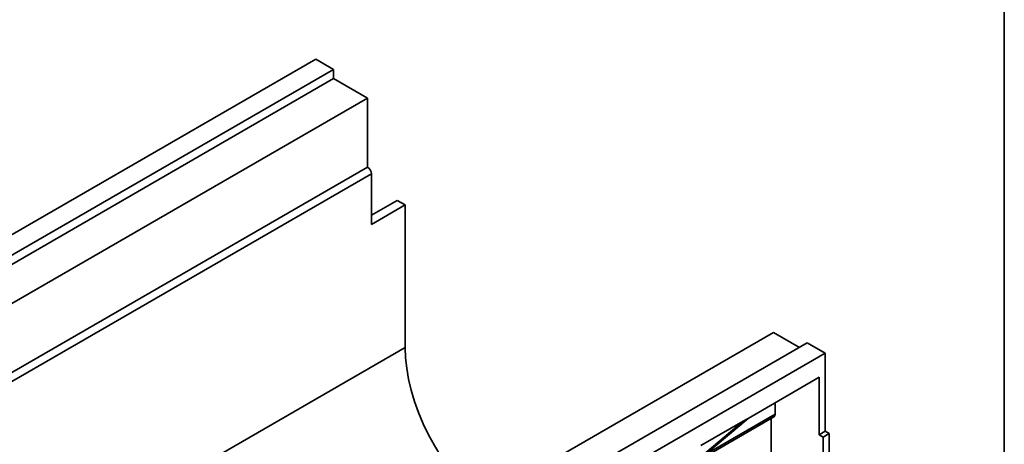
# Model space of a CAD drawing. Units: inches. Extents: x 1.6 to 81.7, y 0.2 to 57.3.
# Drawn here: x 70.2 to 81.7, y 32.8 to 37.8 of the extents above; entities that cross this region are included whole.
import ezdxf

# ---------------------------------------------------------------- set-up
doc = ezdxf.new("R2010")
doc.units = ezdxf.units.IN
doc.header["$LTSCALE"] = 5
doc.header["$MEASUREMENT"] = 0
doc.linetypes.add('SLD-Сплошная', pattern=[0])
doc.layers.add('FORMAT', color=7, linetype='SLD-Сплошная')

msp = doc.modelspace()

# ---------------------------------------------------------------- linework, layer by layer
at = {"color": 7, "linetype": 'SLD-Сплошная', "lineweight": 35}
for p, q in [((73.6664898, 37.3376769), (50.4674949, 23.9451822)), ((73.8752808, 37.2171445), (73.6664898, 37.3376769)), ((50.6762858, 23.8246498), (73.8752808, 37.2171445)), ((73.8752808, 37.1099871), (73.8752808, 37.2171445)), ((50.6762858, 23.7174924), (73.8752808, 37.1099871)), ((73.8752808, 37.1099871), (74.2696637, 36.8823147)), ((74.2696637, 36.8823147), (51.5346486, 23.7576699)), ((74.2696637, 36.8823147), (74.2696637, 36.0786344)), ((74.2696637, 36.0786344), (68.7947009, 32.9180057)), ((74.3160617, 35.9982707), (68.8642979, 32.8510345)), ((74.3160617, 35.9982707), (74.3160617, 35.4089023)), ((74.6176486, 35.6901447), (74.3160617, 35.5160422)), ((74.3160617, 35.4089023), (74.7104446, 35.6365747)), ((74.7104446, 35.6365747), (74.6176486, 35.6901447)), ((74.7104446, 35.6365747), (74.7104446, 33.9756383)), ((56.2672436, 21.0256009), (79.0022587, 34.1502458)), ((79.0022587, 34.1502458), (79.3038305, 33.9761521)), ((51.5810466, 20.6233211), (74.7104446, 33.9756383)), ((79.3966416, 34.0297307), (56.1976466, 20.637236)), ((79.6054326, 33.9091983), (79.3966416, 34.0297307)), ((79.6054326, 33.9091983), (56.4064376, 20.5167036)), ((79.6054326, 32.9983606), (79.6054326, 33.9091983)), ((79.5354307, 33.627683), (78.7063703, 33.1490766)), ((79.5354307, 32.9579494), (79.5354307, 33.627683)), ((79.0205988, 33.1964343), (79.0205988, 33.3304768)), ((79.0205988, 33.1964343), (78.2004464, 32.7229705)), ((78.1554954, 32.6748252), (79.0070094, 33.1663938)), ((78.6483728, 33.1155954), (78.1554954, 32.8310633)), ((78.6483728, 33.1155954), (78.1554954, 32.7024762)), ((78.2014728, 32.7235632), (78.7063703, 33.1490766)), ((78.7063703, 33.1490766), (78.6483728, 33.1155954)), ((78.9737959, 30.9726808), (78.9737959, 33.14722)), ((79.6054326, 32.9983606), (79.5354307, 32.9579494)), ((79.5354307, 32.9579494), (79.5822336, 32.9313981)), ((79.5822336, 32.9313981), (79.6518305, 32.9715756)), ((79.6518305, 32.9715756), (79.6054326, 32.9983606)), ((79.6518305, 30.6676921), (79.6518305, 32.9715756)), ((79.5822336, 32.9313981), (79.5822336, 30.6275146))]:
    msp.add_line(p, q, dxfattribs=at)
at = {"color": 7, "linetype": 'SLD-Сплошная', "lineweight": 35, "flags": 128}
msp.add_lwpolyline([(74.7104446, 33.9756383), (74.7148586, 33.8563479), (74.7280669, 33.7328692), (74.7499689, 33.6061418), (74.7803981, 33.4771303), (74.8191229, 33.3468164), (74.8658484, 33.216192), (74.9202192, 33.0862513), (74.9818213, 32.957983), (75.050186, 32.8323635), (75.124793, 32.7103487), (75.2050745, 32.5928673), (75.2904195, 32.4808134), (75.3801784, 32.3750397), (75.4736682, 32.2763513), (75.5701773, 32.1854993), (75.5815318, 32.1755022)], dxfattribs=at)
at = {"color": 7, "linetype": 'SLD-Сплошная', "lineweight": 35}
msp.add_arc((74.2153259, 35.9936867), 0.10084, 2.60547849, 57.39452166, dxfattribs=at)
msp.add_open_spline([(79.0068876, 33.1663241), (79.0068886, 33.1663244), (79.0093478, 33.167246), (79.0130185, 33.1711671), (79.0190277, 33.1800314), (79.0199762, 33.1899341), (79.0205988, 33.1964343)], degree=3, knots=[0, 0, 0, 0, 0.0001033706, 0.2608945325, 0.514845159, 1, 1, 1, 1], dxfattribs=at)
at = {"layer": 'FORMAT', "color": 7, "lineweight": 35}
msp.add_line((81.6929134, 57.2834646), (81.6929134, 0.984252), dxfattribs=at)

doc.saveas('drawing.dxf')
